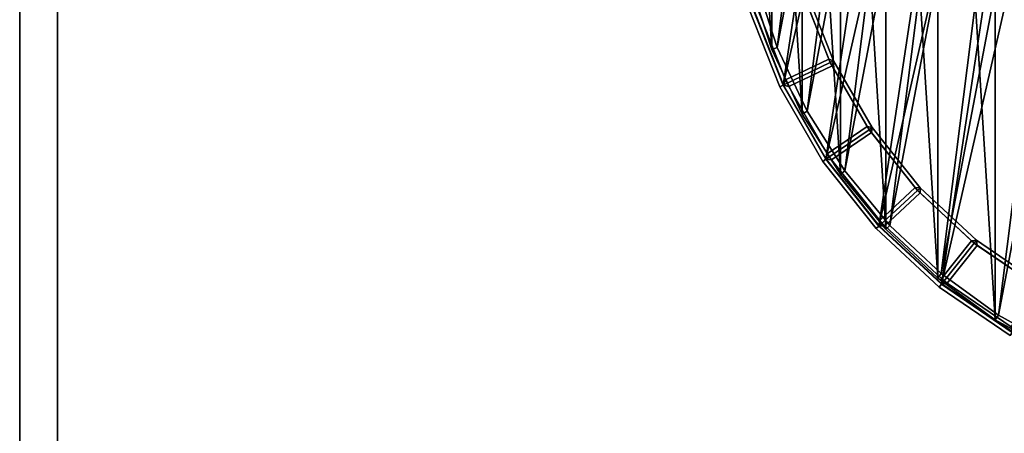
# Model space of a CAD drawing. Units: centimetres. Extents: x -99 to 41, y -21 to 99.
# Drawn here: x -99 to -94, y -15 to -13 of the extents above; entities that cross this region are included whole.
import ezdxf

# ---------------------------------------------------------------- set-up
doc = ezdxf.new("R2010")
doc.units = ezdxf.units.CM
doc.layers.get('0').update_dxf_attribs({"true_color": 0x8c58e1})

msp = doc.modelspace()

# ---------------------------------------------------------------- linework, layer by layer
at = {"color": 18, "true_color": 0x000000}
for points, invisible_edges in [([(-99.2129, -20.6482, 74.787), (-99.2129, 99.3518, 74.787), (-99.2129, 99.3518, 72.687)], 12), ([(-99.2129, 99.3518, 72.687), (-99.2129, -20.6482, 72.687), (-99.2129, -20.6482, 74.787)], 12), ([(-99.2129, 99.3518, 72.687), (-99.0129, 99.1518, 72.487), (-99.0129, -20.4482, 72.487)], 12), ([(-99.0129, -20.4482, 72.487), (-99.2129, -20.6482, 72.687), (-99.2129, 99.3518, 72.687)], 12), ([(-99.0129, 99.1518, 74.987), (-99.2129, 99.3518, 74.787), (-99.2129, -20.6482, 74.787)], 12), ([(-99.2129, -20.6482, 74.787), (-99.0129, -20.4482, 74.987), (-99.0129, 99.1518, 74.987)], 12), ([(-99.0129, -20.4482, 72.487), (-99.0129, 99.1518, 72.487), (-16.7306, 53.8831, 72.487)], 14), ([(-99.0129, -20.4482, 74.987), (-16.7306, 53.8831, 74.987), (-99.0129, 99.1518, 74.987)], 3), ([(-99.0129, -20.4482, 72.487), (-16.7306, 53.8831, 72.487), (-14.7545, 52.9374, 72.487)], 13), ([(-99.0129, -20.4482, 74.987), (-14.7545, 52.9374, 74.987), (-16.7306, 53.8831, 74.987)], 13), ([(-99.0129, -20.4482, 72.487), (-14.7545, 52.9374, 72.487), (-12.6631, 52.0875, 72.487)], 13), ([(-99.0129, -20.4482, 74.987), (-12.6631, 52.0875, 74.987), (-14.7545, 52.9374, 74.987)], 13), ([(-99.0129, -20.4482, 72.487), (-12.6631, 52.0875, 72.487), (-10.4528, 51.3372, 72.487)], 13), ([(-99.0129, -20.4482, 74.987), (-10.4528, 51.3372, 74.987), (-12.6631, 52.0875, 74.987)], 13), ([(-99.0129, -20.4482, 72.487), (-10.4528, 51.3372, 72.487), (-8.12, 50.6902, 72.487)], 13), ([(-99.0129, -20.4482, 74.987), (-8.12, 50.6902, 74.987), (-10.4528, 51.3372, 74.987)], 13), ([(-99.0129, -20.4482, 72.487), (-8.12, 50.6902, 72.487), (-5.6612, 50.1503, 72.487)], 13), ([(-99.0129, -20.4482, 74.987), (-5.6612, 50.1503, 74.987), (-8.12, 50.6902, 74.987)], 13), ([(-99.0129, -20.4482, 72.487), (-5.6612, 50.1503, 72.487), (-3.0729, 49.7213, 72.487)], 13), ([(-99.0129, -20.4482, 74.987), (-3.0729, 49.7213, 74.987), (-5.6612, 50.1503, 74.987)], 13), ([(-99.0129, -20.4482, 72.487), (-3.0729, 49.7213, 72.487), (-0.3513, 49.4068, 72.487)], 13), ([(-99.0129, -20.4482, 74.987), (-0.3513, 49.4068, 74.987), (-3.0729, 49.7213, 74.987)], 13), ([(-99.0129, -20.4482, 72.487), (-0.3513, 49.4068, 72.487), (2.5094, 49.2106, 72.487)], 13), ([(-99.0129, -20.4482, 74.987), (2.5094, 49.2106, 74.987), (-0.3513, 49.4068, 74.987)], 13), ([(-99.0129, -20.4482, 72.487), (2.5094, 49.2106, 72.487), (40.3869, 49.2106, 72.487)], 13), ([(-99.0129, -20.4482, 72.487), (40.3869, 49.2106, 72.487), (40.3869, -20.4482, 72.487)], 1), ([(-99.0129, -20.4482, 74.987), (40.3869, -20.4482, 74.987), (40.3869, 49.2106, 74.987)], 12), ([(-99.0129, -20.4482, 74.987), (40.3869, 49.2106, 74.987), (2.5094, 49.2106, 74.987)], 13)]:
    msp.add_3dface(points, dxfattribs=dict(at, invisible_edges=invisible_edges))
for points in [[(-94.3371, -14.5143, 0), (-93.1256, -9.2063, 0), (-93.964, -14.7687, 0)], [(-93.1256, -9.2063, 0), (-94.3371, -14.5143, 0), (-93.5571, -9.3394, 0)], [(-94.0368, -14.6777, 1.3517), (-93.002, -9.2528, 1.3517), (-93.71, -14.8574, 1.3517)], [(-93.002, -9.2528, 1.3517), (-94.0368, -14.6777, 1.3517), (-93.3632, -9.3456, 1.3517)], [(-94.6682, -14.2072, 0), (-93.5571, -9.3394, 0), (-94.3371, -14.5143, 0)], [(-93.5571, -9.3394, 0), (-94.6682, -14.2072, 0), (-93.964, -9.5354, 0)], [(-94.3386, -14.4585, 1.3517), (-93.3632, -9.3456, 1.3517), (-94.0368, -14.6777, 1.3517)], [(-93.3632, -9.3456, 1.3517), (-94.3386, -14.4585, 1.3517), (-93.71, -9.4829, 1.3517)], [(-94.0529, -9.6372, 72.9879), (-93.7228, -14.8846, 72.9879), (-93.7228, -9.4557, 72.9879)], [(-94.6104, -14.2032, 1.3517), (-93.71, -9.4829, 1.3517), (-94.3386, -14.4585, 1.3517)], [(-93.71, -9.4829, 1.3517), (-94.6104, -14.2032, 1.3517), (-94.0368, -9.6625, 1.3517)], [(-94.9497, -13.8541, 0), (-93.964, -9.5354, 0), (-94.6682, -14.2072, 0)], [(-93.964, -9.5354, 0), (-94.9497, -13.8541, 0), (-94.3371, -9.7898, 0)], [(-94.8482, -13.9158, 1.3517), (-94.0368, -9.6625, 1.3517), (-94.6104, -14.2032, 1.3517)], [(-94.0368, -9.6625, 1.3517), (-94.8482, -13.9158, 1.3517), (-94.3386, -9.8818, 1.3517)], [(-94.3577, -9.8586, 72.9879), (-94.0529, -14.7031, 72.9879), (-94.0529, -9.6372, 72.9879)], [(-93.7228, -14.8846, 72.9879), (-94.0529, -9.6372, 72.9879), (-94.0529, -14.7031, 72.9879)], [(-95.1755, -13.463, 0), (-94.3371, -9.7898, 0), (-94.9497, -13.8541, 0)], [(-94.3371, -9.7898, 0), (-95.1755, -13.463, 0), (-94.6682, -10.0969, 0)], [(-95.048, -13.6009, 1.3517), (-94.3386, -9.8818, 1.3517), (-94.8482, -13.9158, 1.3517)], [(-94.3386, -9.8818, 1.3517), (-95.048, -13.6009, 1.3517), (-94.6104, -10.1371, 1.3517)], [(-94.6324, -10.1165, 72.9879), (-94.3577, -14.4817, 72.9879), (-94.3577, -9.8586, 72.9879)], [(-94.0529, -14.7031, 72.9879), (-94.3577, -9.8586, 72.9879), (-94.3577, -14.4817, 72.9879)], [(-95.3405, -13.0427, 0), (-94.6682, -10.0969, 0), (-95.1755, -13.463, 0)], [(-95.2068, -13.2634, 1.3517), (-94.6104, -10.1371, 1.3517), (-95.048, -13.6009, 1.3517)], [(-94.6104, -10.1371, 1.3517), (-95.2068, -13.2634, 1.3517), (-94.8482, -10.4245, 1.3517)], [(-94.8725, -10.4068, 72.9879), (-94.6324, -14.2238, 72.9879), (-94.6324, -10.1165, 72.9879)], [(-94.3577, -14.4817, 72.9879), (-94.6324, -10.1165, 72.9879), (-94.6324, -14.2238, 72.9879)], [(-95.0744, -10.7249, 72.9879), (-94.8725, -13.9335, 72.9879), (-94.8725, -10.4068, 72.9879)], [(-94.6324, -14.2238, 72.9879), (-94.8725, -10.4068, 72.9879), (-94.8725, -13.9335, 72.9879)], [(-95.3221, -12.9087, 1.3517), (-94.8482, -10.4245, 1.3517), (-95.2068, -13.2634, 1.3517)], [(-95.2348, -11.0658, 72.9879), (-95.0744, -13.6154, 72.9879), (-95.0744, -10.7249, 72.9879)], [(-94.8725, -13.9335, 72.9879), (-95.0744, -10.7249, 72.9879), (-95.0744, -13.6154, 72.9879)], [(-95.3512, -11.4241, 72.9879), (-95.2348, -13.2745, 72.9879), (-95.2348, -11.0658, 72.9879)], [(-95.0744, -13.6154, 72.9879), (-95.2348, -11.0658, 72.9879), (-95.2348, -13.2745, 72.9879)], [(-95.2348, -13.2745, 72.9879), (-95.3512, -11.4241, 72.9879), (-95.3512, -12.9162, 72.9879)], [(-95.3512, -12.9162, 1.3817), (-95.3221, -12.9087, 1.3517), (-95.2068, -13.2634, 1.3517), (-95.2348, -13.2745, 1.3817)], [(-95.3512, -12.9162, 1.3817), (-95.2348, -13.2745, 1.3817), (-95.2348, -13.2745, 15.3879), (-95.3512, -12.9162, 15.3879)], [(-95.3512, -12.9162, 15.3879), (-95.2348, -13.2745, 15.3879), (-95.2348, -13.2745, 29.7879), (-95.3512, -12.9162, 29.7879)], [(-95.3512, -12.9162, 29.7879), (-95.2348, -13.2745, 29.7879), (-95.2348, -13.2745, 44.1879), (-95.3512, -12.9162, 44.1879)], [(-95.3512, -12.9162, 44.1879), (-95.2348, -13.2745, 44.1879), (-95.2348, -13.2745, 58.5879), (-95.3512, -12.9162, 58.5879)], [(-95.3512, -12.9162, 58.5879), (-95.2348, -13.2745, 58.5879), (-95.2348, -13.2745, 72.9879), (-95.3512, -12.9162, 72.9879)], [(-95.1755, -13.463, 0.7246), (-94.926, -13.3428, 0.7202), (-95.0758, -12.961, 0.7202), (-95.3405, -13.0427, 0.7246)], [(-94.926, -13.3428, 0.7202), (-94.9082, -13.3343, 0.7395), (-95.057, -12.9552, 0.7395), (-95.0758, -12.961, 0.7202)], [(-94.9331, -13.3245, 1.3527), (-94.9082, -13.3343, 1.3527), (-95.057, -12.9552, 1.3527), (-95.0686, -12.9793, 1.3527)], [(-95.0686, -12.9793, 0.9642), (-95.057, -12.9552, 0.9446), (-94.9082, -13.3343, 0.9446), (-94.9331, -13.3245, 0.9642)], [(-95.057, -12.9552, 0.7395), (-94.9082, -13.3343, 0.7395), (-94.9082, -13.3343, 0.9446), (-95.057, -12.9552, 0.9446)], [(-94.9331, -13.3245, 1.3527), (-95.0686, -12.9793, 1.3527), (-95.3123, -13.0545, 1.3527), (-95.1629, -13.4351, 1.3527)], [(-95.0686, -12.9793, 0.9642), (-94.9331, -13.3245, 0.9642), (-95.1629, -13.4351, 0.9642), (-95.3123, -13.0545, 0.9642)], [(-95.3593, -13.0485, 0.0196), (-95.3405, -13.0427, 0), (-95.1755, -13.463, 0), (-95.1933, -13.4716, 0.0196)], [(-95.1933, -13.4716, 0.7053), (-95.1755, -13.463, 0.7246), (-95.3405, -13.0427, 0.7246), (-95.3593, -13.0485, 0.7053)], [(-95.3593, -13.0485, 0.0196), (-95.1933, -13.4716, 0.0196), (-95.1933, -13.4716, 0.7053), (-95.3593, -13.0485, 0.7053)], [(-95.1734, -13.462, 0.9838), (-95.1734, -13.462, 1.3331), (-95.3382, -13.042, 1.3331), (-95.3382, -13.042, 0.9838)], [(-95.1734, -13.462, 1.3331), (-95.1629, -13.4351, 1.3527), (-95.3123, -13.0545, 1.3527), (-95.3382, -13.042, 1.3331)], [(-95.3382, -13.042, 0.9838), (-95.3123, -13.0545, 0.9642), (-95.1629, -13.4351, 0.9642), (-95.1734, -13.462, 0.9838)], [(-95.2348, -13.2745, 1.3817), (-95.2068, -13.2634, 1.3517), (-95.048, -13.6009, 1.3517), (-95.0744, -13.6154, 1.3817)], [(-95.2348, -13.2745, 1.3817), (-95.0744, -13.6154, 1.3817), (-95.0744, -13.6154, 15.3879), (-95.2348, -13.2745, 15.3879)], [(-95.2348, -13.2745, 15.3879), (-95.0744, -13.6154, 15.3879), (-95.0744, -13.6154, 29.7879), (-95.2348, -13.2745, 29.7879)], [(-95.2348, -13.2745, 29.7879), (-95.0744, -13.6154, 29.7879), (-95.0744, -13.6154, 44.1879), (-95.2348, -13.2745, 44.1879)], [(-95.2348, -13.2745, 44.1879), (-95.0744, -13.6154, 44.1879), (-95.0744, -13.6154, 58.5879), (-95.2348, -13.2745, 58.5879)], [(-95.2348, -13.2745, 58.5879), (-95.0744, -13.6154, 58.5879), (-95.0744, -13.6154, 72.9879), (-95.2348, -13.2745, 72.9879)], [(-94.9161, -13.3599, 1.3527), (-94.9331, -13.3245, 1.3527), (-95.1629, -13.4351, 1.3527), (-95.1458, -13.4705, 1.3527)], [(-94.9331, -13.3245, 0.9642), (-94.9161, -13.3599, 0.9642), (-95.1458, -13.4705, 0.9642), (-95.1629, -13.4351, 0.9642)], [(-94.9331, -13.3245, 1.3527), (-94.9161, -13.3599, 1.3527), (-94.9082, -13.3343, 1.3527)], [(-94.9082, -13.3343, 0.9446), (-94.9161, -13.3599, 0.9642), (-94.9331, -13.3245, 0.9642)], [(-94.9497, -13.8541, 0.7246), (-94.7209, -13.6981, 0.7202), (-94.926, -13.3428, 0.7202), (-95.1755, -13.463, 0.7246)], [(-94.7307, -13.681, 1.3527), (-94.9161, -13.3599, 1.3527), (-95.1458, -13.4705, 1.3527), (-94.9414, -13.8247, 1.3527)], [(-94.9161, -13.3599, 0.9642), (-94.7307, -13.681, 0.9642), (-94.9414, -13.8247, 0.9642), (-95.1458, -13.4705, 0.9642)], [(-94.7209, -13.6981, 0.7202), (-94.7046, -13.687, 0.7395), (-94.9082, -13.3343, 0.7395), (-94.926, -13.3428, 0.7202)], [(-94.7307, -13.681, 1.3527), (-94.7046, -13.687, 1.3527), (-94.9082, -13.3343, 1.3527), (-94.9161, -13.3599, 1.3527)], [(-94.9161, -13.3599, 0.9642), (-94.9082, -13.3343, 0.9446), (-94.7046, -13.687, 0.9446), (-94.7307, -13.681, 0.9642)], [(-94.9082, -13.3343, 0.7395), (-94.7046, -13.687, 0.7395), (-94.7046, -13.687, 0.9446), (-94.9082, -13.3343, 0.9446)], [(-95.1629, -13.4351, 1.3527), (-95.1734, -13.462, 1.3331), (-95.1458, -13.4705, 1.3527)], [(-95.1458, -13.4705, 0.9642), (-95.1734, -13.462, 0.9838), (-95.1629, -13.4351, 0.9642)], [(-95.1933, -13.4716, 0.0196), (-95.1755, -13.463, 0), (-94.9497, -13.8541, 0), (-94.966, -13.8652, 0.0196)], [(-94.966, -13.8652, 0.7053), (-94.9497, -13.8541, 0.7246), (-95.1755, -13.463, 0.7246), (-95.1933, -13.4716, 0.7053)], [(-95.1933, -13.4716, 0.0196), (-94.966, -13.8652, 0.0196), (-94.966, -13.8652, 0.7053), (-95.1933, -13.4716, 0.7053)], [(-94.9478, -13.8528, 0.9838), (-94.9478, -13.8528, 1.3331), (-95.1734, -13.462, 1.3331), (-95.1734, -13.462, 0.9838)], [(-94.9478, -13.8528, 1.3331), (-94.9414, -13.8247, 1.3527), (-95.1458, -13.4705, 1.3527), (-95.1734, -13.462, 1.3331)], [(-95.1734, -13.462, 0.9838), (-95.1458, -13.4705, 0.9642), (-94.9414, -13.8247, 0.9642), (-94.9478, -13.8528, 0.9838)], [(-95.0744, -13.6154, 1.3817), (-95.048, -13.6009, 1.3517), (-94.8482, -13.9158, 1.3517), (-94.8725, -13.9335, 1.3817)], [(-95.0744, -13.6154, 1.3817), (-94.8725, -13.9335, 1.3817), (-94.8725, -13.9335, 15.3879), (-95.0744, -13.6154, 15.3879)], [(-95.0744, -13.6154, 15.3879), (-94.8725, -13.9335, 15.3879), (-94.8725, -13.9335, 29.7879), (-95.0744, -13.6154, 29.7879)], [(-95.0744, -13.6154, 29.7879), (-94.8725, -13.9335, 29.7879), (-94.8725, -13.9335, 44.1879), (-95.0744, -13.6154, 44.1879)], [(-95.0744, -13.6154, 44.1879), (-94.8725, -13.9335, 44.1879), (-94.8725, -13.9335, 58.5879), (-95.0744, -13.6154, 58.5879)], [(-95.0744, -13.6154, 58.5879), (-94.8725, -13.9335, 58.5879), (-94.8725, -13.9335, 72.9879), (-95.0744, -13.6154, 72.9879)], [(-94.7086, -13.7135, 1.3527), (-94.7307, -13.681, 1.3527), (-94.9414, -13.8247, 1.3527), (-94.9193, -13.8571, 1.3527)], [(-94.7307, -13.681, 0.9642), (-94.7086, -13.7135, 0.9642), (-94.9193, -13.8571, 0.9642), (-94.9414, -13.8247, 0.9642)], [(-94.7307, -13.681, 1.3527), (-94.7086, -13.7135, 1.3527), (-94.7046, -13.687, 1.3527)], [(-94.7046, -13.687, 0.9446), (-94.7086, -13.7135, 0.9642), (-94.7307, -13.681, 0.9642)], [(-94.4651, -14.0188, 0.7202), (-94.4507, -14.0054, 0.7395), (-94.7046, -13.687, 0.7395), (-94.7209, -13.6981, 0.7202)], [(-94.4774, -14.0034, 1.3527), (-94.4507, -14.0054, 1.3527), (-94.7046, -13.687, 1.3527), (-94.7086, -13.7135, 1.3527)], [(-94.7086, -13.7135, 0.9642), (-94.7046, -13.687, 0.9446), (-94.4507, -14.0054, 0.9446), (-94.4774, -14.0034, 0.9642)], [(-94.7046, -13.687, 0.7395), (-94.4507, -14.0054, 0.7395), (-94.4507, -14.0054, 0.9446), (-94.7046, -13.687, 0.9446)], [(-94.6682, -14.2072, 0.7246), (-94.4651, -14.0188, 0.7202), (-94.7209, -13.6981, 0.7202), (-94.9497, -13.8541, 0.7246)], [(-94.4774, -14.0034, 1.3527), (-94.7086, -13.7135, 1.3527), (-94.9193, -13.8571, 1.3527), (-94.6643, -14.1768, 1.3527)], [(-94.7086, -13.7135, 0.9642), (-94.4774, -14.0034, 0.9642), (-94.6643, -14.1768, 0.9642), (-94.9193, -13.8571, 0.9642)], [(-94.9414, -13.8247, 1.3527), (-94.9478, -13.8528, 1.3331), (-94.9193, -13.8571, 1.3527)], [(-94.9193, -13.8571, 0.9642), (-94.9478, -13.8528, 0.9838), (-94.9414, -13.8247, 0.9642)], [(-94.966, -13.8652, 0.0196), (-94.9497, -13.8541, 0), (-94.6682, -14.2072, 0), (-94.6826, -14.2206, 0.0196)], [(-94.6826, -14.2206, 0.7053), (-94.6682, -14.2072, 0.7246), (-94.9497, -13.8541, 0.7246), (-94.966, -13.8652, 0.7053)], [(-94.966, -13.8652, 0.0196), (-94.6826, -14.2206, 0.0196), (-94.6826, -14.2206, 0.7053), (-94.966, -13.8652, 0.7053)], [(-94.6664, -14.2056, 0.9838), (-94.6664, -14.2056, 1.3331), (-94.9478, -13.8528, 1.3331), (-94.9478, -13.8528, 0.9838)], [(-94.6664, -14.2056, 1.3331), (-94.6643, -14.1768, 1.3527), (-94.9193, -13.8571, 1.3527), (-94.9478, -13.8528, 1.3331)], [(-94.9478, -13.8528, 0.9838), (-94.9193, -13.8571, 0.9642), (-94.6643, -14.1768, 0.9642), (-94.6664, -14.2056, 0.9838)], [(-94.8725, -13.9335, 1.3817), (-94.8482, -13.9158, 1.3517), (-94.6104, -14.2032, 1.3517), (-94.6324, -14.2238, 1.3817)], [(-94.8725, -13.9335, 1.3817), (-94.6324, -14.2238, 1.3817), (-94.6324, -14.2238, 15.3879), (-94.8725, -13.9335, 15.3879)], [(-94.8725, -13.9335, 15.3879), (-94.6324, -14.2238, 15.3879), (-94.6324, -14.2238, 29.7879), (-94.8725, -13.9335, 29.7879)], [(-94.8725, -13.9335, 29.7879), (-94.6324, -14.2238, 29.7879), (-94.6324, -14.2238, 44.1879), (-94.8725, -13.9335, 44.1879)], [(-94.8725, -13.9335, 44.1879), (-94.6324, -14.2238, 44.1879), (-94.6324, -14.2238, 58.5879), (-94.8725, -13.9335, 58.5879)], [(-94.8725, -13.9335, 58.5879), (-94.6324, -14.2238, 58.5879), (-94.6324, -14.2238, 72.9879), (-94.8725, -13.9335, 72.9879)], [(-94.4507, -14.0322, 1.3527), (-94.4774, -14.0034, 1.3527), (-94.6643, -14.1768, 1.3527), (-94.6376, -14.2056, 1.3527)], [(-94.4774, -14.0034, 0.9642), (-94.4507, -14.0322, 0.9642), (-94.6376, -14.2056, 0.9642), (-94.6643, -14.1768, 0.9642)], [(-94.4774, -14.0034, 1.3527), (-94.4507, -14.0322, 1.3527), (-94.4507, -14.0054, 1.3527)], [(-94.4507, -14.0054, 0.9446), (-94.4507, -14.0322, 0.9642), (-94.4774, -14.0034, 0.9642)], [(-94.1644, -14.2978, 0.7202), (-94.1522, -14.2824, 0.7395), (-94.4507, -14.0054, 0.7395), (-94.4651, -14.0188, 0.7202)], [(-94.4507, -14.0054, 0.7395), (-94.1522, -14.2824, 0.7395), (-94.1522, -14.2824, 0.9446), (-94.4507, -14.0054, 0.9446)], [(-94.1789, -14.2844, 1.3527), (-94.1522, -14.2824, 1.3527), (-94.4507, -14.0054, 1.3527), (-94.4507, -14.0322, 1.3527)], [(-94.4507, -14.0322, 0.9642), (-94.4507, -14.0054, 0.9446), (-94.1522, -14.2824, 0.9446), (-94.1789, -14.2844, 0.9642)], [(-94.3371, -14.5143, 0.7246), (-94.1644, -14.2978, 0.7202), (-94.4651, -14.0188, 0.7202), (-94.6682, -14.2072, 0.7246)], [(-94.1789, -14.2844, 1.3527), (-94.4507, -14.0322, 1.3527), (-94.6376, -14.2056, 1.3527), (-94.3378, -14.4837, 1.3527)], [(-94.4507, -14.0322, 0.9642), (-94.1789, -14.2844, 0.9642), (-94.3378, -14.4837, 0.9642), (-94.6376, -14.2056, 0.9642)], [(-94.6826, -14.2206, 0.0196), (-94.6682, -14.2072, 0), (-94.3371, -14.5143, 0), (-94.3494, -14.5297, 0.0196)], [(-94.3494, -14.5297, 0.7053), (-94.3371, -14.5143, 0.7246), (-94.6682, -14.2072, 0.7246), (-94.6826, -14.2206, 0.7053)], [(-94.6643, -14.1768, 1.3527), (-94.6664, -14.2056, 1.3331), (-94.6376, -14.2056, 1.3527)], [(-94.6376, -14.2056, 0.9642), (-94.6664, -14.2056, 0.9838), (-94.6643, -14.1768, 0.9642)], [(-94.3357, -14.5125, 0.9838), (-94.3357, -14.5125, 1.3331), (-94.6664, -14.2056, 1.3331), (-94.6664, -14.2056, 0.9838)], [(-94.3357, -14.5125, 1.3331), (-94.3378, -14.4837, 1.3527), (-94.6376, -14.2056, 1.3527), (-94.6664, -14.2056, 1.3331)], [(-94.6664, -14.2056, 0.9838), (-94.6376, -14.2056, 0.9642), (-94.3378, -14.4837, 0.9642), (-94.3357, -14.5125, 0.9838)], [(-94.6324, -14.2238, 1.3817), (-94.6104, -14.2032, 1.3517), (-94.3386, -14.4585, 1.3517), (-94.3577, -14.4817, 1.3817)], [(-94.6826, -14.2206, 0.0196), (-94.3494, -14.5297, 0.0196), (-94.3494, -14.5297, 0.7053), (-94.6826, -14.2206, 0.7053)], [(-94.6324, -14.2238, 1.3817), (-94.3577, -14.4817, 1.3817), (-94.3577, -14.4817, 15.3879), (-94.6324, -14.2238, 15.3879)], [(-94.6324, -14.2238, 15.3879), (-94.3577, -14.4817, 15.3879), (-94.3577, -14.4817, 29.7879), (-94.6324, -14.2238, 29.7879)], [(-94.6324, -14.2238, 29.7879), (-94.3577, -14.4817, 29.7879), (-94.3577, -14.4817, 44.1879), (-94.6324, -14.2238, 44.1879)], [(-94.6324, -14.2238, 44.1879), (-94.3577, -14.4817, 44.1879), (-94.3577, -14.4817, 58.5879), (-94.6324, -14.2238, 58.5879)], [(-94.6324, -14.2238, 58.5879), (-94.3577, -14.4817, 58.5879), (-94.3577, -14.4817, 72.9879), (-94.6324, -14.2238, 72.9879)], [(-94.1482, -14.3089, 1.3527), (-94.1789, -14.2844, 1.3527), (-94.3378, -14.4837, 1.3527), (-94.3071, -14.5082, 1.3527)], [(-94.1789, -14.2844, 0.9642), (-94.1482, -14.3089, 0.9642), (-94.3071, -14.5082, 0.9642), (-94.3378, -14.4837, 0.9642)], [(-93.964, -14.7687, 0.7246), (-93.8255, -14.5288, 0.7202), (-94.1644, -14.2978, 0.7202), (-94.3371, -14.5143, 0.7246)], [(-93.8418, -14.5178, 1.3527), (-94.1482, -14.3089, 1.3527), (-94.3071, -14.5082, 1.3527), (-93.9692, -14.7386, 1.3527)], [(-94.1482, -14.3089, 0.9642), (-93.8418, -14.5178, 0.9642), (-93.9692, -14.7386, 0.9642), (-94.3071, -14.5082, 0.9642)], [(-94.1789, -14.2844, 1.3527), (-94.1482, -14.3089, 1.3527), (-94.1522, -14.2824, 1.3527)], [(-94.1522, -14.2824, 0.9446), (-94.1482, -14.3089, 0.9642), (-94.1789, -14.2844, 0.9642)], [(-93.8255, -14.5288, 0.7202), (-93.8157, -14.5118, 0.7395), (-94.1522, -14.2824, 0.7395), (-94.1644, -14.2978, 0.7202)], [(-94.1522, -14.2824, 0.7395), (-93.8157, -14.5118, 0.7395), (-93.8157, -14.5118, 0.9446), (-94.1522, -14.2824, 0.9446)], [(-93.8418, -14.5178, 1.3527), (-93.8157, -14.5118, 1.3527), (-94.1522, -14.2824, 1.3527), (-94.1482, -14.3089, 1.3527)], [(-94.1482, -14.3089, 0.9642), (-94.1522, -14.2824, 0.9446), (-93.8157, -14.5118, 0.9446), (-93.8418, -14.5178, 0.9642)], [(-94.3577, -14.4817, 1.3817), (-94.3386, -14.4585, 1.3517), (-94.0368, -14.6777, 1.3517), (-94.0529, -14.7031, 1.3817)], [(-94.3577, -14.4817, 1.3817), (-94.0529, -14.7031, 1.3817), (-94.0529, -14.7031, 15.3879), (-94.3577, -14.4817, 15.3879)], [(-94.3577, -14.4817, 15.3879), (-94.0529, -14.7031, 15.3879), (-94.0529, -14.7031, 29.7879), (-94.3577, -14.4817, 29.7879)], [(-94.3577, -14.4817, 29.7879), (-94.0529, -14.7031, 29.7879), (-94.0529, -14.7031, 44.1879), (-94.3577, -14.4817, 44.1879)], [(-94.3577, -14.4817, 44.1879), (-94.0529, -14.7031, 44.1879), (-94.0529, -14.7031, 58.5879), (-94.3577, -14.4817, 58.5879)], [(-94.3577, -14.4817, 58.5879), (-94.0529, -14.7031, 58.5879), (-94.0529, -14.7031, 72.9879), (-94.3577, -14.4817, 72.9879)], [(-94.3494, -14.5297, 0.0196), (-94.3371, -14.5143, 0), (-93.964, -14.7687, 0), (-93.9739, -14.7858, 0.0196)], [(-93.9739, -14.7858, 0.7053), (-93.964, -14.7687, 0.7246), (-94.3371, -14.5143, 0.7246), (-94.3494, -14.5297, 0.7053)], [(-94.3378, -14.4837, 1.3527), (-94.3357, -14.5125, 1.3331), (-94.3071, -14.5082, 1.3527)], [(-94.3071, -14.5082, 0.9642), (-94.3357, -14.5125, 0.9838), (-94.3378, -14.4837, 0.9642)], [(-93.9628, -14.7667, 1.3331), (-93.9692, -14.7386, 1.3527), (-94.3071, -14.5082, 1.3527), (-94.3357, -14.5125, 1.3331)], [(-94.3357, -14.5125, 0.9838), (-94.3071, -14.5082, 0.9642), (-93.9692, -14.7386, 0.9642), (-93.9628, -14.7667, 0.9838)], [(-93.9628, -14.7667, 0.9838), (-93.9628, -14.7667, 1.3331), (-94.3357, -14.5125, 1.3331), (-94.3357, -14.5125, 0.9838)], [(-94.3494, -14.5297, 0.0196), (-93.9739, -14.7858, 0.0196), (-93.9739, -14.7858, 0.7053), (-94.3494, -14.5297, 0.7053)], [(-94.0529, -14.7031, 1.3817), (-94.0368, -14.6777, 1.3517), (-93.71, -14.8574, 1.3517), (-93.7228, -14.8846, 1.3817)], [(-94.0529, -14.7031, 1.3817), (-93.7228, -14.8846, 1.3817), (-93.7228, -14.8846, 15.3879), (-94.0529, -14.7031, 15.3879)], [(-94.0529, -14.7031, 15.3879), (-93.7228, -14.8846, 15.3879), (-93.7228, -14.8846, 29.7879), (-94.0529, -14.7031, 29.7879)], [(-94.0529, -14.7031, 29.7879), (-93.7228, -14.8846, 29.7879), (-93.7228, -14.8846, 44.1879), (-94.0529, -14.7031, 44.1879)], [(-94.0529, -14.7031, 44.1879), (-93.7228, -14.8846, 44.1879), (-93.7228, -14.8846, 58.5879), (-94.0529, -14.7031, 58.5879)], [(-94.0529, -14.7031, 58.5879), (-93.7228, -14.8846, 58.5879), (-93.7228, -14.8846, 72.9879), (-94.0529, -14.7031, 72.9879)]]:
    msp.add_3dface(points, dxfattribs=at)

doc.saveas('drawing.dxf')
